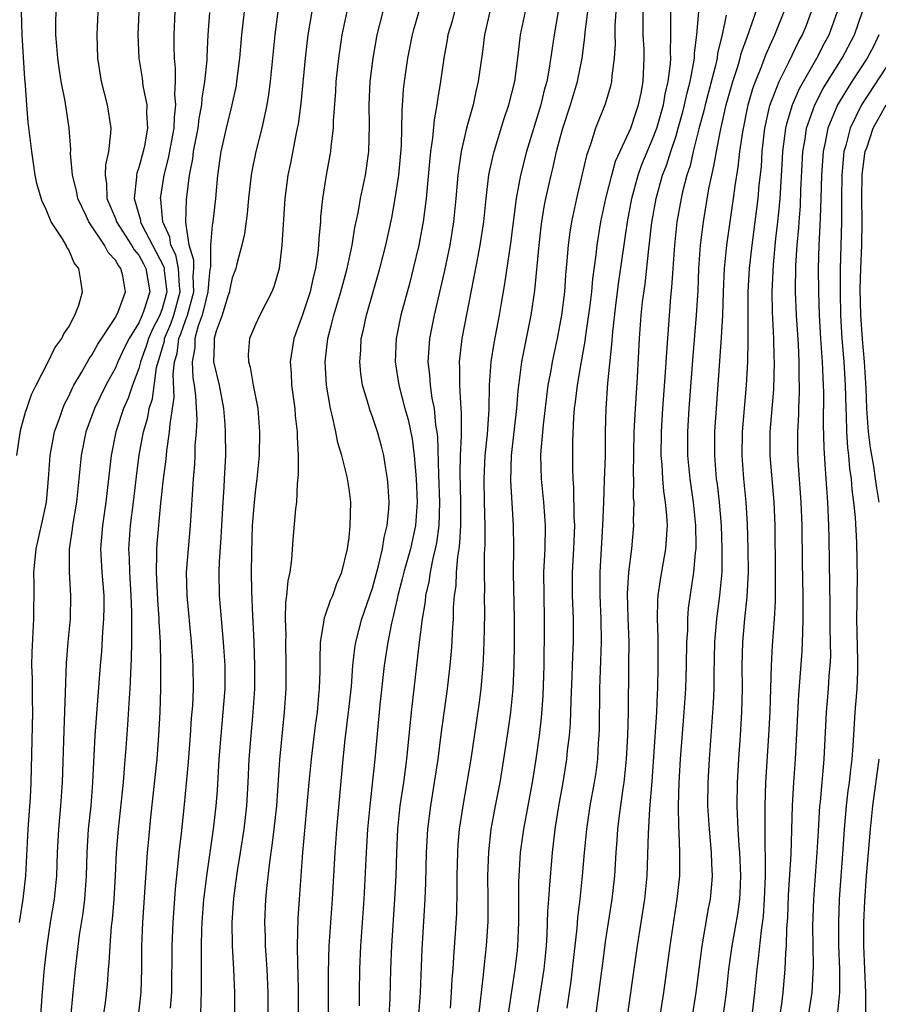
# Model space of a CAD drawing. Units: inches. Extents: x 2578328 to 2580000, y 1491000 to 1494000.
# Drawn here: x 2579187 to 2579260, y 1492100 to 1492184 of the extents above; entities that cross this region are included whole.
import ezdxf

# ---------------------------------------------------------------- set-up
doc = ezdxf.new("R2010")
doc.units = ezdxf.units.IN
doc.header["$MEASUREMENT"] = 0
doc.layers.add('LD25771491_2ft', color=198, linetype='Continuous')

msp = doc.modelspace()

# ---------------------------------------------------------------- linework, layer by layer
at = {"layer": 'LD25771491_2ft'}
for points, elevation in [([(2579193.575, 1492187), (2579193.395, 1492183), (2579193.458, 1492181), (2579193.786, 1492179), (2579194.299, 1492177), (2579194.6, 1492175), (2579194.592, 1492174.592), (2579194.395, 1492173), (2579194.137, 1492171.863), (2579194.109, 1492171), (2579194.245, 1492170.245), (2579194.277, 1492169), (2579195, 1492167.281), (2579195.102, 1492167), (2579196.384, 1492165), (2579196.604, 1492164.604), (2579197, 1492164.131), (2579197.405, 1492163.405), (2579197.611, 1492163), (2579197.949, 1492161), (2579197.473, 1492159.473), (2579197.304, 1492159), (2579197.199, 1492158.801), (2579197, 1492158.343), (2579196.166, 1492157), (2579195.779, 1492156.221), (2579195.209, 1492155), (2579195, 1492154.505), (2579194.175, 1492153), (2579193.201, 1492151), (2579192.465, 1492149), (2579192.058, 1492147), (2579191.877, 1492145), (2579191.674, 1492143), (2579191.337, 1492141), (2579191.31, 1492140.69), (2579191.047, 1492139), (2579191.035, 1492137.035), (2579191.167, 1492135), (2579191.128, 1492133), (2579190.928, 1492131), (2579190.781, 1492129.219), (2579190.703, 1492126.703), (2579190.57, 1492123.43), (2579190.447, 1492119), (2579190.297, 1492117), (2579190.115, 1492115), (2579190.019, 1492113), (2579189.953, 1492111), (2579189.754, 1492109), (2579189.425, 1492107), (2579189.117, 1492105), (2579188.908, 1492103.092), (2579188.709, 1492100.709), (2579188.594, 1492099)], 10162), ([(2579197.099, 1492187), (2579196.933, 1492183), (2579197.008, 1492181), (2579197.281, 1492179.281), (2579197.359, 1492178.641), (2579197.691, 1492177), (2579197.672, 1492176.328), (2579197.756, 1492175), (2579197.485, 1492173.485), (2579197.377, 1492173), (2579197, 1492171.642), (2579196.834, 1492171.167), (2579196.802, 1492171), (2579196.808, 1492170.808), (2579196.608, 1492169), (2579197.137, 1492167.137), (2579197.149, 1492167), (2579197.268, 1492166.732), (2579198.167, 1492165), (2579198.465, 1492164.466), (2579199.136, 1492163.136), (2579199.166, 1492163), (2579199.174, 1492162.826), (2579199.4, 1492161), (2579199, 1492159.541), (2579198.806, 1492159), (2579198.186, 1492157.814), (2579197.832, 1492157), (2579197.646, 1492156.354), (2579197.147, 1492155), (2579197, 1492154.439), (2579196.463, 1492153), (2579196.099, 1492151.901), (2579195.702, 1492151), (2579195.039, 1492149), (2579194.625, 1492147), (2579194.178, 1492143), (2579193.89, 1492141), (2579193.734, 1492139), (2579193.84, 1492137), (2579194, 1492135), (2579194.005, 1492133.995), (2579193.986, 1492133), (2579193.887, 1492131.887), (2579193.795, 1492130.205), (2579193.693, 1492129), (2579193.25, 1492123), (2579193.05, 1492119), (2579192.882, 1492117), (2579192.677, 1492115), (2579192.55, 1492113), (2579192.483, 1492111), (2579192.34, 1492109), (2579192.202, 1492107.798), (2579191.906, 1492105.906), (2579191.546, 1492103), (2579191.342, 1492101), (2579191.151, 1492098.849)], 10160), ([(2579241.631, 1492099), (2579241.965, 1492101), (2579242.497, 1492105), (2579243.105, 1492109), (2579243.316, 1492111), (2579243.33, 1492113), (2579243.271, 1492114.728), (2579243.234, 1492115.234), (2579243.214, 1492117), (2579243.267, 1492119), (2579243.379, 1492121), (2579243.703, 1492125), (2579243.839, 1492127), (2579243.91, 1492129), (2579243.938, 1492131), (2579244.001, 1492132.001), (2579244.012, 1492133), (2579244.082, 1492133.918), (2579244.531, 1492137), (2579244.664, 1492138.664), (2579244.713, 1492139), (2579244.725, 1492139.275), (2579244.707, 1492141), (2579244.501, 1492143), (2579244.203, 1492145), (2579244.013, 1492147), (2579244.009, 1492149), (2579244.126, 1492151), (2579244.476, 1492155.524), (2579244.767, 1492159), (2579244.885, 1492161.115), (2579244.957, 1492163), (2579245.093, 1492165), (2579245.34, 1492167), (2579245.805, 1492169.805), (2579246.056, 1492171), (2579246.246, 1492171.754), (2579246.453, 1492173), (2579246.798, 1492174.798), (2579247.298, 1492177), (2579247.859, 1492179), (2579248.289, 1492180.289), (2579248.497, 1492181), (2579248.593, 1492181.407), (2579249.12, 1492182.881), (2579249.277, 1492183.278), (2579250.292, 1492186.292)], 10122), ([(2579186.546, 1492147), (2579186.868, 1492149.132), (2579187, 1492149.547), (2579187.301, 1492150.699), (2579187.414, 1492151), (2579187.804, 1492152.196), (2579188.2, 1492153), (2579189.228, 1492155), (2579189.81, 1492156.19), (2579190.415, 1492157), (2579190.59, 1492157.41), (2579191, 1492158.011), (2579191.538, 1492159), (2579191.859, 1492159.859), (2579192.18, 1492161), (2579192.043, 1492161.957), (2579191.864, 1492163), (2579191.481, 1492163.481), (2579191, 1492164.597), (2579190.837, 1492164.837), (2579190.771, 1492165), (2579190.469, 1492165.531), (2579189.509, 1492167), (2579189, 1492168.197), (2579188.723, 1492168.723), (2579188.269, 1492170.269), (2579188.138, 1492171), (2579187.999, 1492172.001), (2579187.838, 1492173), (2579187.527, 1492175.527), (2579187.408, 1492177), (2579187.31, 1492178.69), (2579187.238, 1492179.238), (2579187.003, 1492183), (2579186.965, 1492185)], 10166), ([(2579186.796, 1492107), (2579187.104, 1492109), (2579187.343, 1492111), (2579187.523, 1492115), (2579187.717, 1492117.717), (2579187.78, 1492119), (2579187.916, 1492125), (2579187.895, 1492126.105), (2579187.889, 1492127.889), (2579187.849, 1492129), (2579187.861, 1492130.139), (2579188.003, 1492133), (2579188.035, 1492135.965), (2579188.019, 1492137), (2579188.114, 1492138.114), (2579188.21, 1492139), (2579188.731, 1492141.269), (2579189.102, 1492143), (2579189.278, 1492145), (2579189.409, 1492147), (2579189.789, 1492149), (2579190.236, 1492150.236), (2579190.487, 1492151), (2579190.629, 1492151.371), (2579191, 1492152.074), (2579191.286, 1492152.714), (2579191.44, 1492153), (2579192.086, 1492154.087), (2579192.739, 1492155.261), (2579193, 1492155.622), (2579193.485, 1492156.515), (2579195, 1492158.812), (2579195.105, 1492159), (2579195.194, 1492159.194), (2579195.877, 1492161), (2579195.631, 1492162.369), (2579195.468, 1492163), (2579195.255, 1492163.255), (2579195, 1492163.713), (2579194.372, 1492164.372), (2579194.064, 1492165), (2579192.727, 1492167), (2579192.508, 1492167.492), (2579191.775, 1492169), (2579191.66, 1492169.66), (2579191.329, 1492171), (2579191.165, 1492172.835), (2579191.174, 1492173.174), (2579191.032, 1492175), (2579190.685, 1492177.315), (2579190.366, 1492179), (2579190.179, 1492180.179), (2579190.067, 1492181), (2579189.972, 1492182.029), (2579189.905, 1492183), (2579189.908, 1492184.092), (2579189.93, 1492185)], 10164), ([(2579193.986, 1492099), (2579194.138, 1492100.138), (2579194.315, 1492101.686), (2579194.4, 1492103), (2579194.462, 1492103.538), (2579194.537, 1492105), (2579194.676, 1492106.676), (2579194.747, 1492107.253), (2579194.894, 1492109), (2579195.01, 1492111.01), (2579195.104, 1492113), (2579195.268, 1492115), (2579195.683, 1492119), (2579195.771, 1492120.229), (2579195.922, 1492121.922), (2579196.068, 1492123.932), (2579196.199, 1492126.199), (2579196.263, 1492127), (2579196.311, 1492128.31), (2579196.388, 1492129.612), (2579196.409, 1492131), (2579196.391, 1492132.392), (2579196.418, 1492133), (2579196.416, 1492133.584), (2579196.354, 1492135), (2579196.22, 1492137), (2579196.194, 1492138.194), (2579196.151, 1492139), (2579196.293, 1492141), (2579196.547, 1492143), (2579196.799, 1492145.201), (2579197.036, 1492147.036), (2579197.408, 1492149), (2579197.767, 1492150.233), (2579197.9, 1492151), (2579198.163, 1492151.837), (2579198.528, 1492154.528), (2579198.652, 1492155), (2579198.746, 1492155.255), (2579199.19, 1492156.81), (2579199.215, 1492157), (2579199.749, 1492158.251), (2579200.003, 1492159), (2579200.55, 1492161), (2579200.486, 1492161.514), (2579200.414, 1492163), (2579200.161, 1492164.161), (2579199.755, 1492165), (2579199.669, 1492165.669), (2579199.069, 1492167), (2579198.896, 1492168.896), (2579198.867, 1492169), (2579199.181, 1492171), (2579199.556, 1492172.444), (2579200.028, 1492175), (2579200.047, 1492175.953), (2579200.182, 1492177), (2579200.098, 1492177.902), (2579200.151, 1492179), (2579200.157, 1492180.157), (2579200.068, 1492181), (2579200.034, 1492181.967), (2579200.037, 1492183), (2579200.107, 1492185)], 10158), ([(2579206.018, 1492185), (2579205.806, 1492183), (2579205.635, 1492181), (2579205.38, 1492179), (2579205.327, 1492178.673), (2579204.956, 1492177), (2579204.475, 1492175), (2579204.028, 1492173), (2579203.734, 1492171), (2579203.565, 1492169), (2579203.339, 1492167), (2579203.285, 1492166.715), (2579203.144, 1492165), (2579203.141, 1492163.14), (2579203.095, 1492162.905), (2579203, 1492162.066), (2579202.923, 1492161), (2579202.433, 1492159), (2579202.098, 1492158.098), (2579201.805, 1492157), (2579201.787, 1492156.213), (2579201.564, 1492155), (2579201.636, 1492153.636), (2579201.747, 1492153), (2579201.867, 1492152.133), (2579201.958, 1492150.042), (2579201.902, 1492149), (2579201.805, 1492147.805), (2579201.799, 1492147), (2579201.77, 1492146.23), (2579201.662, 1492145), (2579201.412, 1492141), (2579201.221, 1492139), (2579201.066, 1492137), (2579201.104, 1492135), (2579201.485, 1492131), (2579201.623, 1492129), (2579201.645, 1492127), (2579201.586, 1492125.586), (2579201.497, 1492124.503), (2579201.405, 1492123), (2579201.238, 1492120.762), (2579200.895, 1492117.105), (2579200.628, 1492114.628), (2579200.431, 1492113), (2579200.379, 1492112.379), (2579200.108, 1492109.892), (2579199.912, 1492107), (2579199.833, 1492105), (2579199.795, 1492101), (2579199.683, 1492099.683)], 10154), ([(2579208.92, 1492185), (2579208.658, 1492183), (2579208.257, 1492179), (2579208.118, 1492177.882), (2579207.97, 1492177), (2579207.675, 1492175.675), (2579207.548, 1492175), (2579207.036, 1492173), (2579206.679, 1492171.321), (2579206.626, 1492171), (2579206.403, 1492169), (2579206.286, 1492167.714), (2579206.045, 1492165.955), (2579205.827, 1492165), (2579205.393, 1492163.392), (2579205.3, 1492163), (2579205.228, 1492162.772), (2579205, 1492162.188), (2579204.785, 1492161.215), (2579204.76, 1492161), (2579204.624, 1492160.624), (2579204.138, 1492159), (2579203.625, 1492157.624), (2579203.459, 1492157), (2579203.469, 1492156.531), (2579203.409, 1492155), (2579203.872, 1492153), (2579204.252, 1492151), (2579204.366, 1492149.634), (2579204.402, 1492149), (2579204.413, 1492147), (2579204.324, 1492145), (2579204.288, 1492144.288), (2579204.187, 1492143), (2579204.069, 1492141), (2579204.025, 1492139.975), (2579203.871, 1492137.871), (2579203.847, 1492137), (2579203.884, 1492135), (2579204.238, 1492131), (2579204.364, 1492129), (2579204.363, 1492127), (2579204.211, 1492125), (2579204.014, 1492123), (2579203.866, 1492121), (2579203.707, 1492118.293), (2579203.608, 1492117), (2579203.382, 1492115), (2579202.79, 1492111), (2579202.586, 1492109.414), (2579202.546, 1492109), (2579202.405, 1492107), (2579202.38, 1492106.38), (2579202.355, 1492105), (2579202.347, 1492101), (2579202.314, 1492100.314), (2579202.299, 1492099)], 10152), ([(2579211.818, 1492185), (2579211.488, 1492183), (2579211.258, 1492181), (2579210.87, 1492177.13), (2579210.636, 1492175.364), (2579210.571, 1492175), (2579210.444, 1492174.444), (2579209.982, 1492172.017), (2579209.756, 1492171), (2579209.495, 1492169), (2579209.258, 1492165), (2579209.023, 1492163), (2579208.574, 1492161.426), (2579208.406, 1492161), (2579207.377, 1492159), (2579207, 1492158.193), (2579206.484, 1492157), (2579206.366, 1492155.634), (2579206.387, 1492155), (2579206.535, 1492154.535), (2579206.807, 1492153), (2579207.19, 1492151), (2579207.348, 1492149), (2579207.309, 1492147), (2579207.122, 1492145), (2579207, 1492144.112), (2579206.872, 1492143), (2579206.712, 1492141), (2579206.643, 1492138.643), (2579206.624, 1492137), (2579206.638, 1492135.362), (2579206.728, 1492133.272), (2579206.768, 1492132.768), (2579206.86, 1492131), (2579206.919, 1492129), (2579206.905, 1492127), (2579206.777, 1492125), (2579206.584, 1492123), (2579206.431, 1492121), (2579206.338, 1492119), (2579206.218, 1492117), (2579206, 1492115), (2579205.692, 1492113), (2579205.427, 1492111.427), (2579205.101, 1492109.101), (2579204.966, 1492107), (2579205.01, 1492105.01), (2579205.121, 1492103), (2579205.189, 1492101), (2579205.183, 1492099)], 10150), ([(2579214.823, 1492185), (2579214.398, 1492183), (2579214.207, 1492181.793), (2579214.102, 1492181), (2579213.882, 1492179), (2579213.838, 1492178.161), (2579213.637, 1492175.637), (2579213.632, 1492175), (2579213.437, 1492173.437), (2579213.412, 1492173), (2579213.058, 1492171), (2579212.743, 1492169), (2579212.571, 1492167.429), (2579212.546, 1492167), (2579212.418, 1492165.582), (2579212.401, 1492165), (2579212.338, 1492164.338), (2579212.141, 1492163), (2579211.897, 1492162.103), (2579211.661, 1492161), (2579211, 1492158.955), (2579210.285, 1492157), (2579209.956, 1492155), (2579210.037, 1492154.037), (2579210.08, 1492153), (2579210.353, 1492151), (2579210.395, 1492150.395), (2579210.561, 1492149), (2579210.551, 1492148.551), (2579210.643, 1492147), (2579210.653, 1492145.347), (2579210.56, 1492144.56), (2579210.493, 1492143), (2579210.426, 1492142.426), (2579210.195, 1492139.805), (2579210.069, 1492138.069), (2579209.92, 1492137), (2579209.755, 1492136.245), (2579209.662, 1492135), (2579209.569, 1492134.431), (2579209.543, 1492133), (2579209.58, 1492131.58), (2579209.556, 1492131), (2579209.598, 1492129), (2579209.584, 1492127), (2579209.459, 1492125), (2579209.06, 1492120.94), (2579208.786, 1492117), (2579208.574, 1492115), (2579208.401, 1492113.599), (2579208.182, 1492112.182), (2579207.922, 1492109.922), (2579207.844, 1492109), (2579207.758, 1492107), (2579207.813, 1492105.813), (2579207.828, 1492105), (2579207.972, 1492103), (2579208.06, 1492101), (2579208.04, 1492099)], 10148), ([(2579210.686, 1492099), (2579210.689, 1492101), (2579210.652, 1492102.652), (2579210.616, 1492103.384), (2579210.597, 1492105), (2579210.652, 1492107.348), (2579210.758, 1492109), (2579211.049, 1492113), (2579211.589, 1492119), (2579211.78, 1492121), (2579212.131, 1492123.869), (2579212.292, 1492125), (2579212.43, 1492126.431), (2579212.471, 1492127), (2579212.522, 1492128.522), (2579212.518, 1492129.482), (2579212.566, 1492131), (2579212.872, 1492132.872), (2579212.895, 1492133.105), (2579213, 1492133.354), (2579213.41, 1492134.59), (2579213.615, 1492135), (2579213.96, 1492136.039), (2579214.396, 1492137), (2579214.866, 1492139), (2579215, 1492139.967), (2579215.113, 1492141), (2579215.154, 1492143), (2579215, 1492144.144), (2579214.839, 1492145.161), (2579214.382, 1492147), (2579214.057, 1492148.057), (2579213.88, 1492149), (2579213.564, 1492150.435), (2579213.406, 1492151), (2579213.062, 1492153), (2579212.965, 1492155), (2579213.184, 1492157), (2579213.566, 1492158.433), (2579213.688, 1492159), (2579214.303, 1492161), (2579214.846, 1492163), (2579215.267, 1492165), (2579215.501, 1492166.499), (2579215.775, 1492167.775), (2579215.996, 1492169), (2579216.426, 1492171), (2579216.711, 1492173), (2579216.758, 1492175.242), (2579216.718, 1492177), (2579216.808, 1492179), (2579217.058, 1492181), (2579217.414, 1492183), (2579217.914, 1492185)], 10146), ([(2579213.257, 1492099), (2579213.244, 1492102.756), (2579213.315, 1492105), (2579213.592, 1492109), (2579213.807, 1492113), (2579213.95, 1492115), (2579214.492, 1492121), (2579214.676, 1492122.676), (2579214.966, 1492125), (2579215.2, 1492127.2), (2579215.34, 1492129), (2579215.497, 1492130.503), (2579215.578, 1492131), (2579216.088, 1492133), (2579216.336, 1492133.664), (2579217, 1492135.615), (2579217.532, 1492137.532), (2579217.868, 1492139), (2579218.02, 1492139.98), (2579218.281, 1492141), (2579218.405, 1492142.405), (2579218.433, 1492143), (2579218.364, 1492144.364), (2579218.303, 1492145), (2579218.142, 1492145.858), (2579217.971, 1492147), (2579217.775, 1492147.775), (2579217.433, 1492149), (2579217, 1492150.297), (2579216.806, 1492150.806), (2579216.663, 1492151.337), (2579216.163, 1492153), (2579216.011, 1492154.011), (2579215.92, 1492155), (2579216.001, 1492155.998), (2579216.052, 1492157), (2579216.234, 1492157.766), (2579216.488, 1492159), (2579217.649, 1492163), (2579218.156, 1492165), (2579218.658, 1492167.342), (2579218.967, 1492169), (2579219.261, 1492171), (2579219.489, 1492173.489), (2579219.532, 1492175), (2579219.546, 1492176.453), (2579219.678, 1492178.322), (2579219.751, 1492179), (2579220.042, 1492181), (2579220.426, 1492183), (2579220.544, 1492183.456), (2579221, 1492185.014)], 10144), ([(2579224.029, 1492185), (2579223.823, 1492184.177), (2579223.474, 1492183), (2579223.415, 1492182.585), (2579223.117, 1492181), (2579222.822, 1492179), (2579222.571, 1492177.429), (2579222.524, 1492177), (2579222.288, 1492175.712), (2579222.156, 1492174.156), (2579221.978, 1492173), (2579221.88, 1492172.12), (2579221.597, 1492169), (2579221.344, 1492167), (2579221.294, 1492166.706), (2579220.975, 1492165), (2579220.503, 1492163), (2579220.197, 1492161.803), (2579219.444, 1492159), (2579219.039, 1492157), (2579218.952, 1492155), (2579219.26, 1492153), (2579219.792, 1492151), (2579220.06, 1492150.059), (2579220.402, 1492148.402), (2579220.593, 1492147), (2579220.758, 1492145), (2579220.83, 1492143), (2579220.691, 1492141), (2579220.253, 1492139), (2579219.69, 1492137), (2579219.565, 1492136.434), (2579219.178, 1492135), (2579219.156, 1492134.844), (2579218.786, 1492133.214), (2579218.634, 1492132.634), (2579218.323, 1492131), (2579218.02, 1492129), (2579217.64, 1492125.64), (2579217.211, 1492121), (2579216.781, 1492117), (2579216.593, 1492115), (2579216.467, 1492113), (2579216.28, 1492109), (2579215.998, 1492105), (2579215.908, 1492103), (2579215.874, 1492101), (2579215.879, 1492099.879)], 10142), ([(2579227.05, 1492185), (2579226.599, 1492183), (2579226.432, 1492181.569), (2579226.07, 1492179), (2579225.856, 1492178.143), (2579225.623, 1492177), (2579225.074, 1492175), (2579224.611, 1492173), (2579224.392, 1492171.609), (2579224.323, 1492171), (2579224.155, 1492169), (2579223.957, 1492167), (2579223.628, 1492165), (2579223.183, 1492162.817), (2579222.303, 1492159), (2579221.906, 1492157), (2579221.833, 1492156.167), (2579221.763, 1492155), (2579221.9, 1492153.9), (2579221.956, 1492153), (2579222.102, 1492151.898), (2579222.287, 1492151), (2579222.413, 1492149.587), (2579222.518, 1492149), (2579222.57, 1492148.571), (2579222.66, 1492145.34), (2579222.743, 1492143), (2579222.689, 1492141), (2579222.494, 1492139.506), (2579222.392, 1492139), (2579222.176, 1492138.177), (2579221.944, 1492137), (2579221.833, 1492136.167), (2579221.55, 1492135), (2579221.51, 1492134.49), (2579221.265, 1492133), (2579221.017, 1492131.017), (2579220.326, 1492125), (2579219.925, 1492121), (2579219.655, 1492119), (2579219.357, 1492117), (2579219.151, 1492115), (2579219.058, 1492113), (2579219.001, 1492110.999), (2579218.905, 1492109), (2579218.639, 1492105), (2579218.56, 1492103), (2579218.491, 1492100.491), (2579218.421, 1492099)], 10140), ([(2579220.988, 1492099), (2579221.127, 1492101), (2579221.272, 1492104.728), (2579221.532, 1492109), (2579221.587, 1492110.413), (2579221.637, 1492113), (2579221.744, 1492115), (2579221.999, 1492117), (2579222.333, 1492119), (2579222.629, 1492121), (2579222.895, 1492123.105), (2579223.43, 1492127), (2579223.651, 1492129), (2579223.767, 1492130.233), (2579223.826, 1492131), (2579223.861, 1492131.861), (2579223.947, 1492133), (2579223.959, 1492133.959), (2579224.041, 1492135), (2579224.166, 1492135.834), (2579224.208, 1492137), (2579224.311, 1492138.311), (2579224.434, 1492139), (2579224.501, 1492139.499), (2579224.568, 1492141), (2579224.564, 1492143), (2579224.514, 1492145.486), (2579224.554, 1492147), (2579224.636, 1492148.636), (2579224.624, 1492149), (2579224.645, 1492150.645), (2579224.562, 1492151.438), (2579224.495, 1492153), (2579224.496, 1492154.496), (2579224.464, 1492155), (2579224.505, 1492155.495), (2579224.69, 1492157), (2579225.729, 1492162.271), (2579226.048, 1492164.048), (2579226.236, 1492165), (2579226.535, 1492167), (2579226.734, 1492169), (2579226.986, 1492171.014), (2579227.334, 1492172.666), (2579227.423, 1492173), (2579228.257, 1492175.743), (2579228.688, 1492177), (2579229.188, 1492179), (2579229.455, 1492181), (2579229.694, 1492183), (2579230.112, 1492185)], 10138), ([(2579232.913, 1492185), (2579232.56, 1492183), (2579232.151, 1492180.151), (2579231.933, 1492179), (2579231.724, 1492178.277), (2579231.42, 1492177), (2579230.191, 1492173), (2579229.686, 1492171), (2579229.304, 1492169), (2579228.827, 1492165.173), (2579228.311, 1492161.689), (2579228.02, 1492160.02), (2579227.859, 1492159), (2579227.387, 1492156.613), (2579227.131, 1492155), (2579227.005, 1492152.995), (2579226.965, 1492150.965), (2579226.819, 1492148.819), (2579226.636, 1492147), (2579226.538, 1492145), (2579226.568, 1492143), (2579226.624, 1492141), (2579226.625, 1492139.374), (2579226.573, 1492138.573), (2579226.561, 1492137), (2579226.589, 1492135.411), (2579226.572, 1492135), (2579226.598, 1492133.402), (2579226.556, 1492131), (2579226.49, 1492129.51), (2579226.452, 1492129), (2579226.274, 1492127), (2579226.139, 1492125.861), (2579225.895, 1492124.104), (2579225.427, 1492121), (2579225.098, 1492119), (2579224.744, 1492117), (2579224.44, 1492115), (2579224.326, 1492113.674), (2579224.284, 1492113), (2579224.246, 1492111), (2579224.247, 1492109.753), (2579224.199, 1492107.802), (2579224.099, 1492106.099), (2579223.939, 1492104.061), (2579223.884, 1492103), (2579223.817, 1492102.183), (2579223.762, 1492101), (2579223.659, 1492099.659)], 10136), ([(2579225.99, 1492098.01), (2579226.263, 1492100.263), (2579226.332, 1492101), (2579226.52, 1492102.52), (2579226.594, 1492103.406), (2579226.785, 1492105), (2579226.922, 1492107.078), (2579226.925, 1492109), (2579226.896, 1492111), (2579226.961, 1492113.04), (2579227.183, 1492115), (2579227.545, 1492117), (2579227.932, 1492119), (2579228.269, 1492121), (2579228.568, 1492123), (2579228.845, 1492125), (2579229.046, 1492127), (2579229.133, 1492129), (2579229.158, 1492130.842), (2579229.164, 1492133), (2579229.089, 1492136.911), (2579229.107, 1492139.107), (2579229.093, 1492141), (2579228.856, 1492144.856), (2579228.925, 1492147), (2579229.362, 1492151), (2579229.473, 1492152.527), (2579229.532, 1492153), (2579229.634, 1492153.634), (2579229.794, 1492155), (2579229.986, 1492156.015), (2579230.203, 1492157), (2579230.604, 1492159), (2579230.899, 1492161.101), (2579231.272, 1492165), (2579231.449, 1492166.551), (2579231.509, 1492167), (2579231.72, 1492168.28), (2579231.867, 1492169), (2579232.316, 1492171), (2579232.453, 1492171.547), (2579232.769, 1492173), (2579233, 1492173.877), (2579233.308, 1492175), (2579233.964, 1492177), (2579234.561, 1492179), (2579234.968, 1492181), (2579235.206, 1492182.794), (2579235.235, 1492183.235), (2579235.44, 1492185)], 10134), ([(2579237.849, 1492185), (2579237.771, 1492183.771), (2579237.758, 1492183), (2579237.778, 1492182.222), (2579237.7, 1492181), (2579237.492, 1492179.492), (2579237.466, 1492179), (2579237.38, 1492178.62), (2579236.926, 1492177.074), (2579236.115, 1492175), (2579235.709, 1492173.709), (2579235.332, 1492172.668), (2579234.945, 1492170.945), (2579234.479, 1492169), (2579234.047, 1492167), (2579233.904, 1492166.096), (2579233.758, 1492165), (2579233.655, 1492163.655), (2579233.54, 1492162.46), (2579233.44, 1492161), (2579233.207, 1492159), (2579232.836, 1492157), (2579232.389, 1492155), (2579232.269, 1492154.269), (2579232.03, 1492153), (2579231.612, 1492149.612), (2579231.426, 1492147.427), (2579231.41, 1492147), (2579231.454, 1492145), (2579231.651, 1492143), (2579231.792, 1492141), (2579231.756, 1492139), (2579231.668, 1492137), (2579231.673, 1492135), (2579231.715, 1492133), (2579231.709, 1492131), (2579231.688, 1492130.312), (2579231.68, 1492129), (2579231.603, 1492126.397), (2579231.463, 1492124.537), (2579231.279, 1492123), (2579231.001, 1492121), (2579230.673, 1492119), (2579229.928, 1492115), (2579229.668, 1492113), (2579229.52, 1492110.48), (2579229.51, 1492107), (2579229.426, 1492105), (2579229.387, 1492104.613), (2579229.203, 1492103), (2579228.593, 1492099)], 10132), ([(2579231.094, 1492099), (2579231.72, 1492103), (2579231.911, 1492105), (2579231.972, 1492105.972), (2579232.034, 1492107.966), (2579232.114, 1492109), (2579232.154, 1492109.846), (2579232.433, 1492113), (2579232.66, 1492115), (2579232.965, 1492116.965), (2579233.331, 1492119), (2579233.655, 1492121), (2579233.719, 1492121.719), (2579233.878, 1492123), (2579233.963, 1492124.037), (2579234.014, 1492126.014), (2579234.102, 1492128.102), (2579234.154, 1492129.846), (2579234.216, 1492131), (2579234.217, 1492133), (2579234.143, 1492135), (2579234.146, 1492137), (2579234.256, 1492139), (2579234.323, 1492141), (2579234.284, 1492141.716), (2579234.258, 1492144.258), (2579234.191, 1492145), (2579234.161, 1492145.839), (2579234.17, 1492148.17), (2579234.255, 1492150.255), (2579234.322, 1492151), (2579234.406, 1492151.594), (2579234.558, 1492153), (2579234.877, 1492154.877), (2579235.229, 1492156.771), (2579235.284, 1492157.284), (2579235.626, 1492159.626), (2579235.788, 1492161), (2579235.883, 1492162.117), (2579236.171, 1492164.171), (2579236.252, 1492165), (2579236.568, 1492167), (2579236.994, 1492169), (2579237.497, 1492171), (2579237.828, 1492172.172), (2579239, 1492174.709), (2579239.119, 1492175), (2579239.578, 1492176.422), (2579239.792, 1492177), (2579240.005, 1492178.005), (2579240.191, 1492179), (2579240.287, 1492181), (2579240.268, 1492181.732), (2579240.199, 1492183), (2579240.184, 1492184.184), (2579240.198, 1492185)], 10130), ([(2579233.679, 1492099.679), (2579234.017, 1492101.983), (2579234.147, 1492103), (2579234.526, 1492106.526), (2579234.589, 1492107.411), (2579234.792, 1492109), (2579235.006, 1492111), (2579235.164, 1492113), (2579235.352, 1492115), (2579235.654, 1492117), (2579236.019, 1492119), (2579236.15, 1492119.85), (2579236.292, 1492121), (2579236.371, 1492122.371), (2579236.425, 1492123), (2579236.444, 1492123.556), (2579236.478, 1492127), (2579236.631, 1492131), (2579236.595, 1492133), (2579236.504, 1492135), (2579236.518, 1492137), (2579236.745, 1492141), (2579236.806, 1492143), (2579236.888, 1492144.888), (2579236.952, 1492147), (2579236.96, 1492149), (2579237.01, 1492151), (2579237.174, 1492153.174), (2579237.511, 1492156.49), (2579237.577, 1492157.577), (2579237.843, 1492159.843), (2579238.118, 1492161.882), (2579238.846, 1492167), (2579239.205, 1492169), (2579239.756, 1492171), (2579240.086, 1492171.914), (2579241, 1492174.056), (2579241.346, 1492175), (2579241.926, 1492177), (2579242.078, 1492177.922), (2579242.339, 1492179), (2579242.534, 1492180.533), (2579242.554, 1492181), (2579242.531, 1492181.469), (2579242.553, 1492183), (2579242.557, 1492185)], 10128), ([(2579236.147, 1492099), (2579236.693, 1492103.307), (2579237, 1492105.556), (2579237.542, 1492109), (2579237.752, 1492111), (2579237.864, 1492113), (2579237.955, 1492114.045), (2579238.013, 1492115), (2579238.158, 1492116.158), (2579238.489, 1492118.489), (2579238.575, 1492119), (2579238.768, 1492121), (2579238.884, 1492123), (2579238.945, 1492125), (2579238.973, 1492129.027), (2579238.98, 1492131), (2579238.899, 1492133.101), (2579238.849, 1492135.151), (2579238.957, 1492137), (2579239.207, 1492139), (2579239.388, 1492141), (2579239.37, 1492141.37), (2579239.409, 1492143), (2579239.374, 1492143.374), (2579239.388, 1492145), (2579239.372, 1492145.372), (2579239.428, 1492149), (2579239.527, 1492151), (2579239.706, 1492153.706), (2579239.864, 1492157), (2579240.014, 1492159), (2579240.13, 1492160.13), (2579240.347, 1492161.653), (2579240.666, 1492164.666), (2579240.935, 1492166.935), (2579241.292, 1492169), (2579241.855, 1492171), (2579242.177, 1492171.823), (2579242.549, 1492173), (2579243, 1492174.349), (2579243.198, 1492175), (2579243.59, 1492176.41), (2579243.737, 1492177), (2579243.957, 1492178.043), (2579244.205, 1492179), (2579244.507, 1492180.508), (2579244.569, 1492181), (2579244.574, 1492181.426), (2579244.79, 1492183), (2579244.967, 1492185)], 10126), ([(2579244.407, 1492099), (2579244.72, 1492101), (2579245.226, 1492105), (2579245.791, 1492108.209), (2579245.949, 1492109), (2579246.046, 1492109.954), (2579246.119, 1492111), (2579246.061, 1492112.061), (2579246.044, 1492113), (2579245.863, 1492115), (2579245.738, 1492117), (2579245.754, 1492119), (2579245.865, 1492121), (2579246.219, 1492125.781), (2579246.258, 1492127), (2579246.264, 1492128.264), (2579246.328, 1492131), (2579246.482, 1492133), (2579246.754, 1492135), (2579246.941, 1492137), (2579246.955, 1492139), (2579246.881, 1492141), (2579246.72, 1492143), (2579246.545, 1492144.545), (2579246.478, 1492145), (2579246.31, 1492147), (2579246.323, 1492149), (2579246.903, 1492157.097), (2579247.003, 1492159), (2579247.063, 1492161), (2579247.154, 1492163), (2579247.35, 1492165), (2579247.926, 1492169), (2579248.063, 1492170.063), (2579248.328, 1492171.672), (2579248.479, 1492173), (2579248.71, 1492174.71), (2579249.165, 1492177), (2579249.581, 1492178.419), (2579249.795, 1492179), (2579250.354, 1492180.354), (2579250.701, 1492181.3), (2579251.313, 1492182.687), (2579251.471, 1492183), (2579252.271, 1492185)], 10120), ([(2579247.043, 1492098.957), (2579247.31, 1492101), (2579247.533, 1492103), (2579247.796, 1492105), (2579248.286, 1492107.715), (2579248.464, 1492109), (2579248.496, 1492109.505), (2579248.538, 1492111), (2579248.454, 1492113), (2579248.401, 1492113.599), (2579248.323, 1492115), (2579248.277, 1492116.277), (2579248.23, 1492117), (2579248.255, 1492119), (2579248.371, 1492121), (2579248.518, 1492123), (2579248.64, 1492125), (2579248.682, 1492127), (2579248.678, 1492129), (2579248.725, 1492131), (2579248.893, 1492133), (2579249.102, 1492134.898), (2579249.199, 1492137), (2579249.17, 1492139), (2579249.113, 1492141.113), (2579249.007, 1492143), (2579248.815, 1492145), (2579248.659, 1492147), (2579248.686, 1492149), (2579249.03, 1492153), (2579249.137, 1492155), (2579249.185, 1492156.815), (2579249.186, 1492158.814), (2579249.174, 1492159.174), (2579249.187, 1492161), (2579249.29, 1492163), (2579249.513, 1492165), (2579249.786, 1492167), (2579250.035, 1492169), (2579250.134, 1492170.134), (2579250.308, 1492171.692), (2579250.391, 1492173), (2579250.611, 1492175), (2579251.043, 1492176.957), (2579251.827, 1492179), (2579252.658, 1492180.658), (2579253.528, 1492182.472), (2579253.82, 1492183), (2579254.16, 1492183.84), (2579254.604, 1492185)], 10118), ([(2579249.509, 1492099), (2579249.753, 1492101), (2579249.954, 1492103), (2579250.073, 1492103.927), (2579250.307, 1492106.307), (2579250.482, 1492107.518), (2579250.587, 1492109), (2579250.651, 1492111), (2579250.674, 1492112.674), (2579250.643, 1492113.357), (2579250.646, 1492116.646), (2579250.633, 1492117), (2579250.693, 1492119), (2579250.942, 1492123), (2579251.054, 1492125.054), (2579251.179, 1492129), (2579251.274, 1492130.726), (2579251.436, 1492133), (2579251.519, 1492134.481), (2579251.509, 1492135.509), (2579251.523, 1492137), (2579251.492, 1492141), (2579251.418, 1492143), (2579251.071, 1492147), (2579251.075, 1492149), (2579251.372, 1492152.628), (2579251.441, 1492155), (2579251.417, 1492155.417), (2579251.38, 1492157), (2579251.274, 1492159.274), (2579251.241, 1492161), (2579251.338, 1492163.338), (2579251.557, 1492165.556), (2579251.73, 1492167), (2579251.796, 1492167.797), (2579251.924, 1492169), (2579251.973, 1492169.973), (2579252.103, 1492171.896), (2579252.158, 1492173), (2579252.331, 1492174.331), (2579252.398, 1492175), (2579252.505, 1492175.495), (2579252.97, 1492177), (2579253.585, 1492178.415), (2579253.905, 1492179), (2579255.056, 1492181), (2579255.717, 1492182.283), (2579256.117, 1492183), (2579256.832, 1492185)], 10116), ([(2579251.777, 1492098.223), (2579252.053, 1492100.053), (2579252.174, 1492101), (2579252.346, 1492103), (2579252.397, 1492104.397), (2579252.451, 1492105), (2579252.492, 1492106.492), (2579252.571, 1492107.429), (2579252.645, 1492109.355), (2579252.854, 1492112.854), (2579252.988, 1492117.013), (2579253.099, 1492119), (2579253.234, 1492121), (2579253.513, 1492126.487), (2579253.799, 1492130.201), (2579253.841, 1492131), (2579253.846, 1492131.846), (2579253.898, 1492133), (2579253.88, 1492133.88), (2579253.882, 1492135), (2579253.822, 1492137.822), (2579253.803, 1492141), (2579253.726, 1492143), (2579253.469, 1492146.531), (2579253.435, 1492147.435), (2579253.43, 1492149), (2579253.51, 1492150.49), (2579253.514, 1492151), (2579253.582, 1492152.418), (2579253.581, 1492153), (2579253.558, 1492153.557), (2579253.554, 1492155), (2579253.474, 1492156.526), (2579253.315, 1492159), (2579253.239, 1492161), (2579253.262, 1492163.262), (2579253.371, 1492165), (2579253.514, 1492166.486), (2579253.54, 1492167), (2579253.651, 1492168.349), (2579253.697, 1492169.697), (2579253.867, 1492173), (2579254.055, 1492174.055), (2579254.183, 1492175), (2579254.89, 1492177), (2579255.607, 1492178.393), (2579255.974, 1492179), (2579257.238, 1492181), (2579258.297, 1492183), (2579258.966, 1492185)], 10114), ([(2579196.985, 1492099), (2579197.218, 1492101), (2579197.254, 1492103), (2579197.257, 1492105), (2579197.347, 1492107), (2579197.571, 1492110.429), (2579197.667, 1492111.667), (2579197.75, 1492113), (2579197.848, 1492114.152), (2579198.032, 1492116.032), (2579198.561, 1492121), (2579198.728, 1492123), (2579198.834, 1492125), (2579198.887, 1492127), (2579198.901, 1492129.099), (2579198.856, 1492131), (2579198.752, 1492132.751), (2579198.748, 1492133), (2579198.628, 1492134.628), (2579198.513, 1492137), (2579198.554, 1492138.554), (2579198.544, 1492139), (2579198.577, 1492139.423), (2579198.896, 1492142.895), (2579199.114, 1492145), (2579199.336, 1492146.664), (2579199.396, 1492147.396), (2579199.641, 1492149), (2579199.676, 1492149.676), (2579199.895, 1492151), (2579200.034, 1492151.966), (2579199.952, 1492153.952), (2579200.069, 1492155), (2579200.274, 1492155.726), (2579200.443, 1492157), (2579200.609, 1492157.39), (2579201, 1492158.543), (2579201.17, 1492159), (2579201.728, 1492161), (2579201.665, 1492162.335), (2579201.719, 1492163), (2579201.72, 1492163.72), (2579201.324, 1492165), (2579201.029, 1492166.971), (2579201.097, 1492168.903), (2579201.115, 1492169.116), (2579201.35, 1492171), (2579201.622, 1492172.378), (2579201.695, 1492173), (2579202.073, 1492175), (2579202.173, 1492175.827), (2579202.406, 1492177), (2579202.43, 1492177.57), (2579202.669, 1492179), (2579202.845, 1492180.845), (2579202.846, 1492181.154), (2579202.951, 1492183), (2579203.08, 1492184.92)], 10156), ([(2579247.306, 1492184.694), (2579246.957, 1492183), (2579246.562, 1492181.438), (2579246.51, 1492181), (2579246.376, 1492180.376), (2579245.488, 1492177), (2579245.401, 1492176.599), (2579244.962, 1492174.962), (2579244.472, 1492173), (2579244.203, 1492171.797), (2579243.934, 1492171), (2579243.554, 1492169.554), (2579243.434, 1492169), (2579243.076, 1492167), (2579242.863, 1492165), (2579242.722, 1492163), (2579242.627, 1492161.373), (2579242.538, 1492160.537), (2579242.174, 1492155.826), (2579242.085, 1492154.085), (2579241.851, 1492151), (2579241.732, 1492149), (2579241.709, 1492147), (2579241.779, 1492146.221), (2579241.832, 1492145), (2579241.92, 1492143.92), (2579242.07, 1492143), (2579242.191, 1492141.808), (2579242.229, 1492141), (2579242.171, 1492139.829), (2579242.098, 1492139), (2579241.632, 1492136.368), (2579241.446, 1492135), (2579241.412, 1492134.588), (2579241.384, 1492133), (2579241.44, 1492131.44), (2579241.444, 1492129), (2579241.406, 1492127), (2579241.38, 1492126.621), (2579241.326, 1492125), (2579240.924, 1492119.077), (2579240.736, 1492116.736), (2579240.614, 1492114.614), (2579240.507, 1492111), (2579240.314, 1492109), (2579239.688, 1492105), (2579238.602, 1492097.398)], 10124), ([(2579260.378, 1492183), (2579259.93, 1492182.07), (2579259.374, 1492181), (2579258.066, 1492179), (2579256.841, 1492177), (2579256.011, 1492175), (2579255.771, 1492173.771), (2579255.593, 1492173), (2579255.453, 1492171), (2579255.401, 1492169), (2579255.331, 1492167.331), (2579255.325, 1492166.676), (2579255.233, 1492165), (2579255.173, 1492163), (2579255.194, 1492161), (2579255.262, 1492159), (2579255.374, 1492157), (2579255.509, 1492155), (2579255.598, 1492153), (2579255.615, 1492152.385), (2579255.604, 1492149.604), (2579255.646, 1492147.646), (2579255.755, 1492146.245), (2579255.823, 1492145), (2579255.968, 1492143), (2579256.059, 1492141), (2579256.089, 1492139.911), (2579256.137, 1492135.863), (2579256.176, 1492134.176), (2579256.182, 1492132.182), (2579256.212, 1492131), (2579256.214, 1492129.786), (2579256.174, 1492129), (2579256.099, 1492128.099), (2579256.03, 1492127), (2579255.863, 1492125), (2579255.661, 1492121), (2579255.339, 1492117.339), (2579255.298, 1492117), (2579255.164, 1492114.836), (2579255.071, 1492113), (2579254.779, 1492109), (2579254.699, 1492106.699), (2579254.735, 1492103.265), (2579254.616, 1492101), (2579254.33, 1492099)], 10112), ([(2579261, 1492180.244), (2579258.887, 1492177), (2579257.911, 1492175), (2579257.539, 1492173.539), (2579257.378, 1492173), (2579257.333, 1492172.667), (2579257.187, 1492171), (2579257.16, 1492169), (2579257.164, 1492167), (2579257.06, 1492162.94), (2579257.052, 1492161), (2579257.096, 1492159), (2579257.205, 1492157), (2579257.357, 1492155), (2579257.473, 1492153), (2579257.527, 1492151), (2579257.561, 1492150.438), (2579257.605, 1492149), (2579257.683, 1492147.683), (2579257.772, 1492147), (2579257.863, 1492145.863), (2579257.997, 1492145), (2579258.069, 1492144.069), (2579258.208, 1492143), (2579258.327, 1492141.673), (2579258.456, 1492139.544), (2579258.519, 1492136.519), (2579258.477, 1492135), (2579258.482, 1492134.482), (2579258.446, 1492133), (2579258.553, 1492129.447), (2579258.554, 1492129), (2579258.526, 1492128.526), (2579258.481, 1492127), (2579258.319, 1492125), (2579258.138, 1492122.138), (2579258.052, 1492121), (2579257.934, 1492120.066), (2579257.829, 1492119), (2579257.724, 1492118.275), (2579257.569, 1492117), (2579257.39, 1492115), (2579257.288, 1492113.288), (2579256.98, 1492109), (2579256.901, 1492107), (2579256.923, 1492105), (2579256.995, 1492103.006), (2579256.991, 1492101), (2579256.801, 1492099)], 10110), ([(2579260.397, 1492143), (2579260.184, 1492144.184), (2579260.087, 1492145), (2579259.926, 1492146.074), (2579259.64, 1492147.64), (2579259.476, 1492149), (2579259.338, 1492151), (2579259.281, 1492152.719), (2579259.138, 1492155), (2579258.957, 1492156.957), (2579258.812, 1492159), (2579258.767, 1492161.233), (2579258.82, 1492163), (2579258.918, 1492165), (2579258.942, 1492167.058), (2579258.903, 1492169), (2579258.944, 1492171.055), (2579259.174, 1492172.826), (2579259.209, 1492173), (2579259.334, 1492173.334), (2579259.878, 1492175), (2579260.989, 1492177)], 10108), ([(2579259.255, 1492099.255), (2579259.267, 1492101), (2579259.163, 1492103), (2579259.083, 1492105), (2579259.082, 1492107), (2579259.16, 1492108.84), (2579259.318, 1492111), (2579259.642, 1492115), (2579259.846, 1492117), (2579260.396, 1492121)], 10108)]:
    msp.add_lwpolyline(points, dxfattribs=dict(at, elevation=elevation))

doc.saveas('drawing.dxf')
